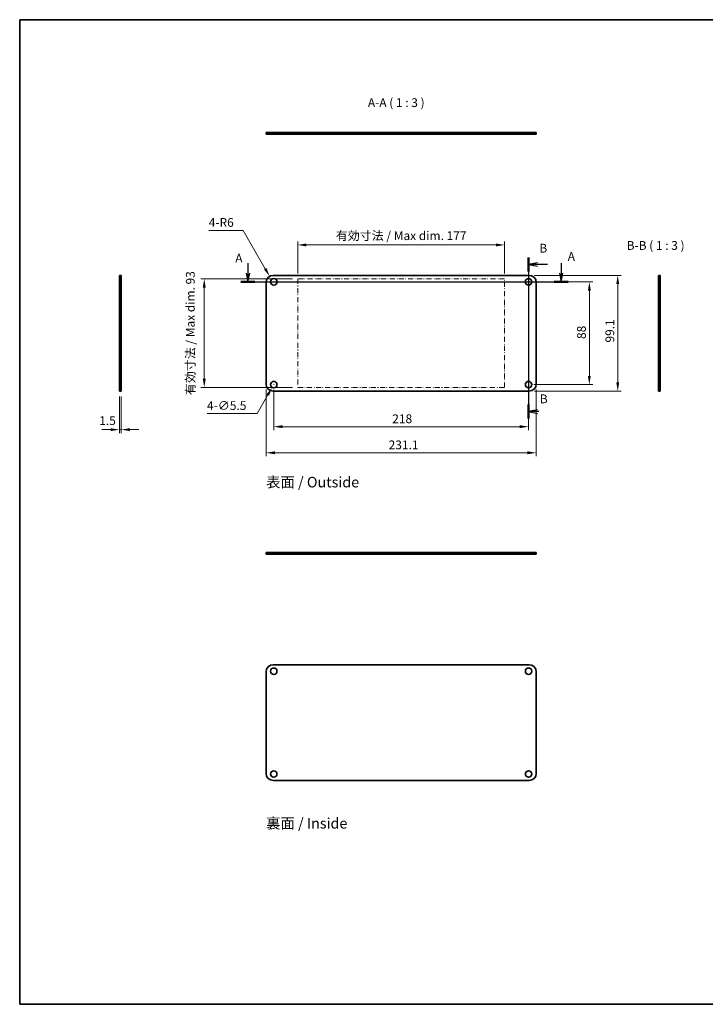
# Model space of a CAD drawing. Units: millimetres. Extents: x 0 to 6296, y 0 to 1124.
# Drawn here: x 5123 to 5710, y 0 to 843 of the extents above; entities that cross this region are included whole.
import ezdxf

# ---------------------------------------------------------------- set-up
doc = ezdxf.new("R2010")
doc.units = ezdxf.units.MM
doc.linetypes.add('DASH_DOUBLE_DOT', pattern=[0.43979999999999997, 0.24, -0.06, 0.0098, -0.06, 0.01, -0.06])
for name, color, linetype, lineweight in [('Border (ISO)', 7, 'Continuous', 35), ('Dimension (ISO)', 7, 'Continuous', 18), ('Hatch (ISO)', 1, 'Continuous', 18), ('Section Line (ISO)', 7, 'Continuous', 25), ('Sketch Geometry (ISO)', 7, 'Continuous', 18), ('Symbol (ISO)', 7, 'Continuous', 18), ('Visible (ISO)', 7, 'Continuous', 35), ('Visible Narrow (ISO)', 7, 'Continuous', 25)]:
    doc.layers.add(name, color=color, linetype=linetype, lineweight=lineweight)
doc.styles.add('Note Text (TK)', font='txt')
doc.dimstyles.new('Default - Method 1b (TK)', dxfattribs={"dimscale": 3, "dimtxt": 2.5, "dimasz": 2.5, "dimexe": 1, "dimexo": 1.499999999999999, "dimgap": 1, "dimtad": 1, "dimtoh": 1, "dimrnd": 1e-08, "dimdsep": 46, "dimtxsty": 'Note Text (TK)', "dimcen": 0.09, "dimdle": 5, "dimclrd": 100, "dimclre": 100, "dimclrt": 7, "dimadec": 1, "dimazin": 1, "dimtfac": 1, "dimtmove": 0, "dimatfit": 3, "dimfxl": 1, "dimtolj": 1, "dimlwd": -1, "dimlwe": -1, "dimarcsym": 0})

# ---------------------------------------------------------------- blocks, each defined once
blk = doc.blocks.new('図面枠 tk図枠')
at = {"layer": 'Border (ISO)'}
for p, q in [((14.49999999999999, 289), (405.4999999999999, 289)), ((14.49999999999999, 289), (14.50000000000001, 8.000000000000007)), ((14.50000000000001, 8.000000000000007), (405.4999999999999, 8.000000000000007))]:
    blk.add_line(p, q, dxfattribs=at)
blk = doc.blocks.new('*D80')
at = {"layer": 'Defpoints', "color": 0}
for p in [(5340.337957472787, 530.5547044352486), (5558.337957472782, 530.5547044352433), (5558.337957472782, 494.5547044352432)]:
    blk.add_point(p, dxfattribs=at)
at = {"layer": 'Dimension (ISO)', "color": 100}
for p, q in [((5340.337957472787, 526.0547044352486), (5340.337957472787, 491.5547044352432)), ((5558.337957472782, 526.0547044352433), (5558.337957472782, 491.5547044352432)), ((5347.837957472787, 494.5547044352432), (5550.837957472783, 494.5547044352432))]:
    blk.add_line(p, q, dxfattribs=at)
for points in [[(5347.837957472787, 495.8047044352432), (5347.837957472787, 493.3047044352433), (5340.337957472787, 494.5547044352432)], [(5550.837957472783, 495.8047044352432), (5550.837957472783, 493.3047044352433), (5558.337957472782, 494.5547044352432)]]:
    blk.add_solid(points, dxfattribs=at)
at = {"layer": 'Dimension (ISO)', "color": 7, "insert": (5441.688809745511, 501.3047044352432), "char_height": 7.5, "attachment_point": 4, "style": 'Note Text (TK)'}
blk.add_mtext('\\A1;218', dxfattribs=at)
blk = doc.blocks.new('*D81')
at = {"layer": 'Defpoints', "color": 0}
for p in [(5333.787957472785, 531.0047044352492), (5564.887957472784, 531.0047044352431), (5564.887957472784, 472.2085584275947)]:
    blk.add_point(p, dxfattribs=at)
at = {"layer": 'Dimension (ISO)', "color": 100}
for p, q in [((5333.787957472785, 526.5047044352492), (5333.787957472785, 469.2085584275948)), ((5564.887957472784, 526.5047044352431), (5564.887957472784, 469.2085584275948)), ((5341.287957472785, 472.2085584275947), (5557.387957472784, 472.2085584275947))]:
    blk.add_line(p, q, dxfattribs=at)
for points in [[(5341.287957472785, 473.4585584275947), (5341.287957472785, 470.9585584275948), (5333.787957472785, 472.2085584275947)], [(5557.387957472784, 473.4585584275947), (5557.387957472784, 470.9585584275948), (5564.887957472784, 472.2085584275947)]]:
    blk.add_solid(points, dxfattribs=at)
at = {"layer": 'Dimension (ISO)', "color": 7, "insert": (5438.620627927328, 478.9585584275947), "char_height": 7.5, "attachment_point": 4, "style": 'Note Text (TK)'}
blk.add_mtext('\\A1;231.1', dxfattribs=at)
blk = doc.blocks.new('*D82')
at = {"layer": 'Defpoints', "color": 0}
for p in [(5558.337957472787, 618.554704435244), (5558.337957472784, 530.5547044352435), (5610.312524002186, 530.5547044352435)]:
    blk.add_point(p, dxfattribs=at)
at = {"layer": 'Dimension (ISO)', "color": 100}
for p, q in [((5562.837957472786, 618.554704435244), (5613.312524002186, 618.554704435244)), ((5610.312524002186, 611.054704435244), (5610.312524002186, 538.0547044352434)), ((5562.837957472784, 530.5547044352435), (5613.312524002186, 530.5547044352435))]:
    blk.add_line(p, q, dxfattribs=at)
for points in [[(5609.062524002186, 611.054704435244), (5611.562524002185, 611.054704435244), (5610.312524002186, 618.554704435244)], [(5609.062524002186, 538.0547044352434), (5611.562524002185, 538.0547044352434), (5610.312524002186, 530.5547044352435)]]:
    blk.add_solid(points, dxfattribs=at)
at = {"layer": 'Dimension (ISO)', "color": 7, "insert": (5603.562524002184, 569.6115226170617), "char_height": 7.5, "attachment_point": 4, "rotation": 90, "style": 'Note Text (TK)'}
blk.add_mtext('\\A1;88', dxfattribs=at)
blk = doc.blocks.new('*D83')
at = {"layer": 'Defpoints', "color": 0}
for p in [(5558.887957472789, 624.1047044352438), (5558.887957472786, 525.0047044352432), (5634.59625540185, 525.0047044352432)]:
    blk.add_point(p, dxfattribs=at)
at = {"layer": 'Dimension (ISO)', "color": 100}
for p, q in [((5563.387957472789, 624.1047044352438), (5637.596255401851, 624.1047044352438)), ((5634.59625540185, 616.6047044352438), (5634.59625540185, 532.5047044352431)), ((5563.387957472786, 525.0047044352432), (5637.596255401851, 525.0047044352432))]:
    blk.add_line(p, q, dxfattribs=at)
for points in [[(5633.346255401851, 616.6047044352438), (5635.846255401851, 616.6047044352438), (5634.59625540185, 624.1047044352438)], [(5633.346255401851, 532.5047044352431), (5635.846255401851, 532.5047044352431), (5634.59625540185, 525.0047044352432)]]:
    blk.add_solid(points, dxfattribs=at)
at = {"layer": 'Dimension (ISO)', "color": 7, "insert": (5627.846255401849, 566.5859544352415), "char_height": 7.5, "attachment_point": 4, "rotation": 90, "style": 'Note Text (TK)'}
blk.add_mtext('\\A1;99.1', dxfattribs=at)
blk = doc.blocks.new('*D84')
at = {"layer": 'Defpoints', "color": 0}
for p in [(5336.787957472784, 623.300856857955), (5339.787957472786, 618.1047044352493)]:
    blk.add_point(p, dxfattribs=at)
at = {"layer": 'Dimension (ISO)', "color": 100}
for p, q in [((5284.71711512328, 662.6530084728435), (5314.067982144712, 662.6530084728431)), ((5314.067982144712, 662.6530084728431), (5333.037957472781, 629.7960473863366))]:
    blk.add_line(p, q, dxfattribs=at)
blk.add_solid([(5334.120489227511, 630.421047386337), (5331.955425718049, 629.1710473863361), (5336.787957472784, 623.300856857955)], dxfattribs=at)
at = {"layer": 'Dimension (ISO)', "color": 7, "insert": (5284.71711512328, 669.4030084728433), "char_height": 7.5, "attachment_point": 4, "style": 'Note Text (TK)'}
blk.add_mtext('\\A1;4-R6', dxfattribs=at)
blk = doc.blocks.new('*D85')
at = {"layer": 'Defpoints', "color": 0}
for p in [(5341.712957472786, 532.9362742956554), (5338.962957472786, 528.1731345748412)]:
    blk.add_point(p, dxfattribs=at)
at = {"layer": 'Dimension (ISO)', "color": 100}
for p, q in [((5340.067957472786, 530.5547044352484), (5340.607957472787, 530.5547044352484)), ((5340.337957472788, 530.2847044352484), (5340.337957472787, 530.8247044352488)), ((5326.081838252365, 505.8623816267235), (5335.212957472786, 521.6779440464583)), ((5283.235387422316, 505.8623816267241), (5326.081838252365, 505.8623816267235))]:
    blk.add_line(p, q, dxfattribs=at)
blk.add_solid([(5334.130425718055, 522.3029440464588), (5336.295489227516, 521.0529440464584), (5338.962957472786, 528.1731345748412)], dxfattribs=at)
at = {"layer": 'Dimension (ISO)', "color": 7, "insert": (5283.235387422317, 512.6123816267241), "char_height": 7.5, "attachment_point": 4, "style": 'Note Text (TK)'}
blk.add_mtext('\\A1;4-∅5.5', dxfattribs=at)
blk = doc.blocks.new('*D93')
at = {"layer": 'Defpoints', "color": 0}
for p in [(5208.285610453422, 525.004704435249), (5209.785610453423, 525.004704435249), (5208.285610453422, 492.0047044352489)]:
    blk.add_point(p, dxfattribs=at)
at = {"layer": 'Dimension (ISO)', "color": 100}
for p, q in [((5208.285610453422, 520.504704435249), (5208.285610453422, 489.0047044352489)), ((5209.785610453423, 520.504704435249), (5209.785610453423, 489.0047044352489)), ((5200.785610453423, 492.0047044352489), (5193.285610453423, 492.0047044352489)), ((5209.785610453423, 492.0047044352489), (5208.285610453422, 492.0047044352489)), ((5217.285610453423, 492.0047044352489), (5224.785610453423, 492.0047044352489))]:
    blk.add_line(p, q, dxfattribs=at)
for points in [[(5200.785610453423, 493.254704435249), (5200.785610453423, 490.7547044352489), (5208.285610453422, 492.0047044352489)], [(5217.285610453423, 493.254704435249), (5217.285610453423, 490.7547044352489), (5209.785610453423, 492.0047044352489)]]:
    blk.add_solid(points, dxfattribs=at)
at = {"layer": 'Dimension (ISO)', "color": 7, "insert": (5191.018738846635, 499.7254369026145), "char_height": 7.5, "attachment_point": 4, "style": 'Note Text (TK)'}
blk.add_mtext('\\A1;1.5', dxfattribs=at)
blk = doc.blocks.new('*D94')
at = {"layer": 'Defpoints', "color": 0}
for p in [(5537.837957195745, 650.1401647006998), (5360.837958029979, 621.0547060437865), (5537.837957195745, 621.0547052974749)]:
    blk.add_point(p, dxfattribs=at)
at = {"layer": 'Dimension (ISO)', "color": 100}
for p, q in [((5360.837958029979, 625.5547060437865), (5360.837958029979, 653.1401647006998)), ((5368.33795802998, 650.1401647006998), (5530.337957195745, 650.1401647006998)), ((5537.837957195745, 625.5547052974749), (5537.837957195745, 653.1401647006998))]:
    blk.add_line(p, q, dxfattribs=at)
for points in [[(5368.33795802998, 651.3901647006998), (5368.33795802998, 648.8901647006998), (5360.837958029979, 650.1401647006998)], [(5530.337957195745, 651.3901647006998), (5530.337957195745, 648.8901647006998), (5537.837957195745, 650.1401647006998)]]:
    blk.add_solid(points, dxfattribs=at)
at = {"layer": 'Dimension (ISO)', "color": 7, "insert": (5449.337957612863, 658.0833465188816), "char_height": 7.5, "attachment_point": 5, "style": 'Note Text (TK)'}
blk.add_mtext('\\A1;有効寸法 / Max dim. 177', dxfattribs=at)
blk = doc.blocks.new('*D95')
at = {"layer": 'Defpoints', "color": 0}
for p in [(5280.878291551974, 621.0547060437865), (5360.837958029982, 621.0547060437865), (5360.837957692018, 528.0547044352462)]:
    blk.add_point(p, dxfattribs=at)
at = {"layer": 'Dimension (ISO)', "color": 100}
for p, q in [((5356.337958029982, 621.0547060437865), (5277.878291551974, 621.0547060437865)), ((5280.878291551974, 535.5547044352461), (5280.878291551974, 613.5547060437865)), ((5356.337957692018, 528.0547044352462), (5277.878291551974, 528.0547044352462))]:
    blk.add_line(p, q, dxfattribs=at)
for points in [[(5279.628291551976, 613.5547060437865), (5282.128291551975, 613.5547060437865), (5280.878291551974, 621.0547060437865)], [(5279.628291551976, 535.5547044352461), (5282.128291551975, 535.5547044352461), (5280.878291551974, 528.0547044352462)]]:
    blk.add_solid(points, dxfattribs=at)
at = {"layer": 'Dimension (ISO)', "color": 7, "insert": (5268.94704791751, 574.6447497898989), "char_height": 7.5, "attachment_point": 5, "rotation": 90, "style": 'Note Text (TK)'}
blk.add_mtext('\\A1;有効寸法 / Max dim. 93', dxfattribs=at)

msp = doc.modelspace()

# ---------------------------------------------------------------- hatches: boundary and pattern name
at = {"layer": 'Hatch (ISO)'}
h = msp.add_hatch(dxfattribs=at)
h.set_pattern_fill('ANSI31', color=256, scale=76.2, style=0)
h.set_pattern_definition([(44.99999999999999, (5079.5, 0.6050903852767036), (-6.735192090801865, 6.735192090801866), [])])
h.paths.add_polyline_path([(5555.587957472789, 744.881212096441), (5555.587957472789, 746.3812120964409), (5343.087957472793, 746.3812120964466), (5343.087957472793, 744.8812120964467)])
h.paths.add_polyline_path([(5564.871058675344, 744.8812120964407), (5564.871058675344, 746.3812120964408), (5561.087957472789, 746.3812120964409), (5561.087957472789, 744.8812120964409)])
h.paths.add_polyline_path([(5333.804856270237, 746.3812120964469), (5333.804856270237, 744.8812120964468), (5337.587957472793, 744.8812120964467), (5337.587957472793, 746.3812120964468)])
h = msp.add_hatch(dxfattribs=at)
h.set_pattern_fill('ANSI31', color=256, scale=76.2, style=0)
h.set_pattern_definition([(44.99999999999999, (5079.5, 21.31583367274215), (-6.735192090801865, 6.735192090801866), [])])
h.paths.add_polyline_path([(5670.841792066656, 615.8047044352408), (5669.341792066656, 615.8047044352408), (5669.341792066656, 533.3047044352403), (5670.841792066656, 533.3047044352403)])
h.paths.add_polyline_path([(5669.341792066656, 525.0047044352347), (5670.841792066656, 525.0047044352347), (5670.841792066656, 527.8047044352403), (5669.341792066656, 527.8047044352403)])
h.paths.add_polyline_path([(5670.841792066656, 624.1047044352455), (5669.341792066656, 624.1047044352405), (5669.341792066656, 621.3047044352408), (5670.841792066656, 621.3047044352408)])

# ---------------------------------------------------------------- linework, layer by layer
at = {"layer": 'Section Line (ISO)', "linetype": 'Continuous'}
for p, q in [((5318.225765871645, 634.6854613049869), (5318.225765871645, 626.0547044352489)), ((5558.337957472784, 639.3492998340918), (5558.33795747278, 501.4558549418442)), ((5565.837957472784, 634.8559595283263), (5558.337957472784, 633.3559595283263)), ((5565.837957472784, 633.3559595283261), (5558.337957472784, 633.3559595283263)), ((5558.337957472784, 633.3559595283263), (5565.837957472784, 631.8559595283263)), ((5574.490979729337, 633.355959528326), (5565.837957472784, 633.3559595283261)), ((5586.217859717244, 634.6854613049799), (5586.217859717244, 626.0547044352419)), ((5316.725765871645, 626.0547044352489), (5318.225765871645, 618.5547044352489)), ((5318.225765871645, 626.0547044352489), (5318.225765871645, 618.5547044352489)), ((5318.225765871645, 618.5547044352489), (5319.725765871645, 626.0547044352488)), ((5584.717859717244, 626.0547044352419), (5586.217859717244, 618.5547044352419)), ((5586.217859717244, 626.0547044352419), (5586.217859717244, 618.5547044352419)), ((5586.217859717244, 618.5547044352419), (5587.717859717244, 626.0547044352417)), ((5312.292696076791, 618.554704435249), (5592.150929512097, 618.5547044352418)), ((5565.837957472782, 508.9491952476095), (5558.33795747278, 507.4491952476097)), ((5565.837957472782, 507.4491952476095), (5558.33795747278, 507.4491952476097)), ((5558.33795747278, 507.4491952476097), (5565.83795747278, 505.9491952476094)), ((5566.960577268176, 507.4491952476095), (5565.837957472782, 507.4491952476095))]:
    msp.add_line(p, q, dxfattribs=at)
at = {"layer": 'Section Line (ISO)', "linetype": 'Continuous', "lineweight": 50}
for p, q in [((5558.337957472784, 639.3492998340918), (5558.337957472784, 627.3626192225609)), ((5312.292696076791, 618.554704435249), (5324.158835666498, 618.5547044352487)), ((5580.284789922391, 618.554704435242), (5592.150929512097, 618.5547044352418)), ((5558.337957472781, 513.4425355533753), (5558.33795747278, 501.4558549418442))]:
    msp.add_line(p, q, dxfattribs=at)
at = {"layer": 'Sketch Geometry (ISO)', "color": 4, "linetype": 'DASH_DOUBLE_DOT', "lineweight": 18, "ltscale": 17.79596710205078}
for p, q in [((5360.837958029979, 621.0547045511636), (5360.837957692016, 528.0547044352459)), ((5537.837957195745, 621.0547052974749), (5360.837958029979, 621.0547045511636)), ((5537.837957253554, 528.0547044352459), (5537.837957195745, 621.0547052974749)), ((5360.837957692016, 528.0547044352459), (5537.837957253554, 528.0547044352459))]:
    msp.add_line(p, q, dxfattribs=at)
at = {"layer": 'Visible (ISO)'}
for p, q in [((5333.787957472791, 746.3812120964469), (5333.804856270237, 746.3812120964469)), ((5333.787957472791, 746.3812120964469), (5333.787957472791, 744.881212096447)), ((5333.787957472791, 744.8812120964468), (5333.804856270237, 744.8812120964468)), ((5333.804856270237, 746.3812120964469), (5333.804856270237, 744.881212096447)), ((5337.587957472793, 746.3812120964468), (5333.804856270237, 746.3812120964469)), ((5333.804856270237, 744.881212096447), (5337.587957472793, 744.8812120964468)), ((5337.587957472793, 744.8812120964468), (5337.587957472793, 746.3812120964468)), ((5337.587957472793, 746.3812120964469), (5343.087957472793, 746.3812120964466)), ((5343.087957472793, 744.8812120964467), (5337.587957472793, 744.8812120964468)), ((5555.587957472789, 746.3812120964411), (5343.087957472793, 746.3812120964466)), ((5343.087957472793, 746.3812120964466), (5343.087957472793, 744.8812120964467)), ((5343.087957472793, 744.8812120964467), (5555.587957472789, 744.8812120964411)), ((5555.587957472789, 744.8812120964411), (5555.587957472789, 746.3812120964411)), ((5555.587957472789, 746.3812120964411), (5561.087957472789, 746.3812120964409)), ((5561.087957472789, 744.8812120964409), (5555.587957472789, 744.8812120964411)), ((5564.871058675344, 746.3812120964408), (5561.087957472789, 746.3812120964409)), ((5561.087957472789, 746.3812120964409), (5561.087957472789, 744.881212096441)), ((5561.087957472789, 744.881212096441), (5564.871058675344, 744.8812120964409)), ((5564.871058675344, 744.8812120964409), (5564.871058675344, 746.3812120964408)), ((5564.871058675344, 746.3812120964409), (5564.887957472791, 746.3812120964409)), ((5564.871058675344, 744.8812120964409), (5564.887957472791, 744.8812120964409)), ((5564.887957472791, 746.3812120964408), (5564.887957472791, 744.8812120964409)), ((5208.285610453422, 618.1047044352485), (5208.285610453424, 624.1047044352485)), ((5208.285610453424, 624.1047044352485), (5209.785610453423, 624.1047044352485)), ((5209.785610453423, 618.1047044352485), (5209.785610453423, 624.1047044352485)), ((5558.887957472787, 624.1047044352435), (5339.787957472786, 624.1047044352485)), ((5670.841792066656, 624.1047044352455), (5669.341792066656, 624.1047044352405)), ((5669.341792066656, 624.1047044352405), (5669.341792066656, 621.3047044352408)), ((5670.841792066656, 621.3047044352408), (5670.841792066656, 624.1047044352455)), ((5208.285610453422, 618.1047044352485), (5208.285610453422, 531.0047044352492)), ((5209.785610453423, 618.1047044352485), (5209.785610453423, 531.0047044352492)), ((5333.787957472787, 618.1047044352485), (5333.787957472785, 531.0047044352492)), ((5564.887957472784, 531.004704435243), (5564.887957472787, 618.1047044352433)), ((5669.341792066656, 621.3047044352408), (5670.841792066656, 621.3047044352408)), ((5669.341792066656, 615.8047044352408), (5669.341792066656, 621.3047044352408)), ((5670.841792066656, 615.8047044352408), (5669.341792066656, 615.8047044352408)), ((5669.341792066656, 615.8047044352408), (5669.341792066656, 533.3047044352403)), ((5670.841792066656, 621.3047044352408), (5670.841792066656, 615.8047044352408)), ((5670.841792066656, 533.3047044352403), (5670.841792066656, 615.8047044352408)), ((5669.341792066656, 533.3047044352403), (5670.841792066656, 533.3047044352403)), ((5669.341792066656, 527.8047044352403), (5669.341792066656, 533.3047044352404)), ((5670.841792066656, 533.3047044352404), (5670.841792066656, 527.8047044352403)), ((5208.285610453424, 525.004704435249), (5208.285610453422, 531.0047044352492)), ((5208.285610453424, 525.0047044352489), (5209.785610453423, 525.004704435249)), ((5209.785610453423, 525.004704435249), (5209.785610453423, 531.0047044352492)), ((5339.787957472784, 525.0047044352489), (5558.887957472784, 525.004704435243)), ((5670.841792066656, 527.8047044352403), (5669.341792066656, 527.8047044352403)), ((5669.341792066656, 527.8047044352403), (5669.341792066656, 525.0047044352347)), ((5669.341792066656, 525.0047044352347), (5670.841792066656, 525.0047044352347)), ((5670.841792066656, 525.0047044352347), (5670.841792066656, 527.8047044352403)), ((5339.787957472735, 386.7795248186159), (5333.787957472735, 386.7795248186177)), ((5333.787957472735, 385.2795248186176), (5333.787957472735, 386.7795248186177)), ((5339.787957472735, 385.2795248186159), (5333.787957472735, 385.2795248186176)), ((5339.787957472735, 386.7795248186159), (5558.887957472734, 386.7795248186159)), ((5339.787957472735, 385.2795248186159), (5558.887957472734, 385.2795248186159)), ((5564.887957472734, 386.7795248186177), (5558.887957472734, 386.7795248186159)), ((5564.887957472734, 385.2795248186176), (5558.887957472734, 385.2795248186159)), ((5564.887957472734, 385.2795248186176), (5564.887957472734, 386.7795248186177)), ((5339.787957472691, 290.7240266139755), (5558.887957472691, 290.7240266139814)), ((5333.787957472694, 197.6240266139758), (5333.787957472692, 284.7240266139753)), ((5564.887957472691, 284.7240266139814), (5564.887957472695, 197.6240266139812)), ((5558.887957472695, 191.6240266139809), (5339.787957472694, 191.6240266139758))]:
    msp.add_line(p, q, dxfattribs=at)
for centre in [(5340.337957472788, 618.5547044352489), (5558.337957472784, 618.5547044352436), (5340.337957472787, 530.5547044352485), (5558.337957472782, 530.5547044352433), (5340.337957472694, 285.1740266139758), (5558.33795747269, 285.1740266139811), (5340.337957472696, 197.1740266139754), (5558.337957472691, 197.1740266139807)]:
    msp.add_circle(centre, 2.75, dxfattribs=at)
for centre, radius, start, end in [((5339.787957472786, 618.1047044352485), 5.999999999999979, 90, 180), ((5558.887957472787, 618.1047044352435), 5.999999999999979, 0, 90), ((5339.787957472785, 531.0047044352489), 5.999999999999997, 180, 270), ((5558.887957472784, 531.004704435243), 5.999999999999969, 270, 0), ((5339.787957472692, 284.7240266139755), 5.999999999999997, 90, 180), ((5558.887957472691, 284.7240266139816), 5.999999999999969, 0, 90), ((5339.787957472694, 197.6240266139758), 5.999999999999979, 180, 270), ((5558.887957472694, 197.6240266139809), 5.999999999999979, 270, 0)]:
    msp.add_arc(centre, radius, start, end, dxfattribs=at)
at = {"layer": 'Visible Narrow (ISO)'}
for p, q in [((5208.285610453422, 618.1047044352485), (5209.785610453423, 618.1047044352485)), ((5208.285610453422, 531.0047044352492), (5209.785610453423, 531.0047044352492)), ((5339.787957472735, 385.2795248186159), (5339.787957472735, 386.7795248186159)), ((5558.887957472734, 385.2795248186159), (5558.887957472734, 386.7795248186159))]:
    msp.add_line(p, q, dxfattribs=at)

# ---------------------------------------------------------------- block references
at = {"xscale": 3, "yscale": 3, "zscale": 3}
msp.add_blockref('図面枠 tk図枠', (5079.5, -24.00000076065936), dxfattribs=at)

# ---------------------------------------------------------------- texts
at = {"layer": 'Section Line (ISO)', "char_height": 7.5, "attachment_point": 7, "style": 'Note Text (TK)'}
for s, insert in [('B', (5567.532656841457, 641.2679339148947)), ('A', (5307.391525952375, 632.7780763952558)), ('A', (5591.79416833523, 634.1911958725904)), ('B', (5567.955159517673, 512.2799329340746))]:
    msp.add_mtext(s, dxfattribs=dict(at, insert=insert))
at = {"layer": 'Symbol (ISO)', "color": 7, "char_height": 7.5, "attachment_point": 7, "style": 'Note Text (TK)'}
for s, insert in [('A-A ( 1 : 3 )', (5420.841607142007, 765.8812120964467)), ('B-B ( 1 : 3 )', (5642.223583974384, 643.6047044352506))]:
    msp.add_mtext(s, dxfattribs=dict(at, insert=insert))
at = {"layer": 'Symbol (ISO)', "color": 7, "char_height": 9, "attachment_point": 4, "line_spacing_factor": 1.5, "style": 'Note Text (TK)'}
for s, insert, width in [('表面 / Outside', (5333.787957472786, 445.9015840658594), 82.90304879028236), ('裏面 / Inside', (5333.787957472786, 153.8156832345757), 71.59404864030193)]:
    msp.add_mtext(s, dxfattribs=dict(at, insert=insert, width=width))

# ---------------------------------------------------------------- dimensions: what is measured, and where the dimension line sits
at = {"layer": 'Dimension (ISO)', "color": 100}
dim = msp.add_linear_dim(base=(5537.837957195745, 650.1401647006998), p1=(5360.837958029979, 621.0547060437865), p2=(5537.837957195745, 621.0547052974749), angle=359.9999996760569, text='有効寸法 / Max dim. <>', dimstyle='Default - Method 1b (TK)', override={"dimtoh": 0, "dimtofl": 0, "dimatfit": 1}, dxfattribs=at)
dim.commit()
dim.dimension.update_dxf_attribs({"geometry": '*D94', "text_midpoint": (5449.337957612863, 658.0833465188816)})
dim = msp.add_radius_dim(center=(5339.787957472786, 618.1047044352493), mpoint=(5336.787957472784, 623.300856857955), text='4-<>', dimstyle='Default - Method 1b (TK)', override={"dimtih": 1, "dimdec": 2, "dimcen": 0, "dimtp": 0, "dimtm": 0, "dimtdec": 2, "dimtofl": 0}, dxfattribs=at)
dim.commit()
dim.dimension.update_dxf_attribs({"geometry": '*D84', "text_midpoint": (5295.817967396007, 662.6530084728433), "dimtype": 164})
dim = msp.add_linear_dim(base=(5280.878291551974, 621.0547060437865), p1=(5360.837957692016, 528.0547044352459), p2=(5360.837958029979, 621.0547060437862), angle=90, text='有効寸法 / Max dim. <>', dimstyle='Default - Method 1b (TK)', override={"dimtoh": 0, "dimtofl": 0, "dimtmove": 2, "dimatfit": 1}, dxfattribs=at)
dim.commit()
dim.dimension.update_dxf_attribs({"geometry": '*D95', "text_midpoint": (5268.94704791751, 574.6447497898989), "dimtype": 160})
for base, p1, p2, angle, override, picture, middle in [((5634.59625540185, 525.0047044352432), (5558.887957472787, 624.1047044352435), (5558.887957472784, 525.004704435243), 90, {"dimtoh": 0, "dimdec": 2, "dimtp": 0, "dimtm": 0, "dimtdec": 2, "dimtofl": 0, "dimatfit": 1}, '*D83', (5634.59625540185, 574.5547044352415)), ((5610.312524002186, 530.5547044352435), (5558.337957472784, 618.5547044352438), (5558.337957472782, 530.5547044352433), 90, {"dimtoh": 0, "dimdec": 2, "dimtp": 0, "dimtm": 0, "dimtdec": 2, "dimtofl": 0, "dimatfit": 1}, '*D82', (5610.312524002185, 574.5547044352435)), ((5208.285610453422, 492.0047044352489), (5209.785610453423, 525.004704435249), (5208.285610453422, 525.004704435249), 180, {"dimtoh": 0, "dimtmove": 2, "dimatfit": 1}, '*D93', (5196.728966119362, 499.7254369026145)), ((5564.887957472784, 472.2085584275947), (5333.787957472785, 531.0047044352492), (5564.887957472784, 531.0047044352431), 180, {"dimtoh": 0, "dimdec": 2, "dimtp": 0, "dimtm": 0, "dimtdec": 2, "dimtofl": 0, "dimatfit": 1}, '*D81', (5449.337957472783, 472.2085584275947)), ((5558.337957472782, 494.5547044352432), (5340.337957472787, 530.5547044352486), (5558.337957472782, 530.5547044352433), 180, {"dimtoh": 0, "dimdec": 2, "dimtp": 0, "dimtm": 0, "dimtdec": 2, "dimtofl": 0, "dimatfit": 1}, '*D80', (5449.337957472784, 494.5547044352432))]:
    dim = msp.add_linear_dim(base=base, p1=p1, p2=p2, angle=angle, dimstyle='Default - Method 1b (TK)', override=override, dxfattribs=at)
    dim.commit()
    dim.dimension.update_dxf_attribs({"geometry": picture, "text_midpoint": middle, "dimtype": 160})
dim = msp.add_diameter_dim_2p(p1=(5341.712957472786, 532.9362742956554), p2=(5338.962957472786, 528.1731345748412), text='4-<>', dimstyle='Default - Method 1b (TK)', override={"dimtih": 1, "dimdec": 2, "dimlfac": 0.9999999999999587, "dimtp": 0, "dimtm": 0, "dimtdec": 2, "dimtofl": 0}, dxfattribs=at)
dim.commit()
dim.dimension.update_dxf_attribs({"geometry": '*D85', "text_midpoint": (5297.510955604135, 505.8623816267241), "dimtype": 163})

doc.saveas('drawing.dxf')
